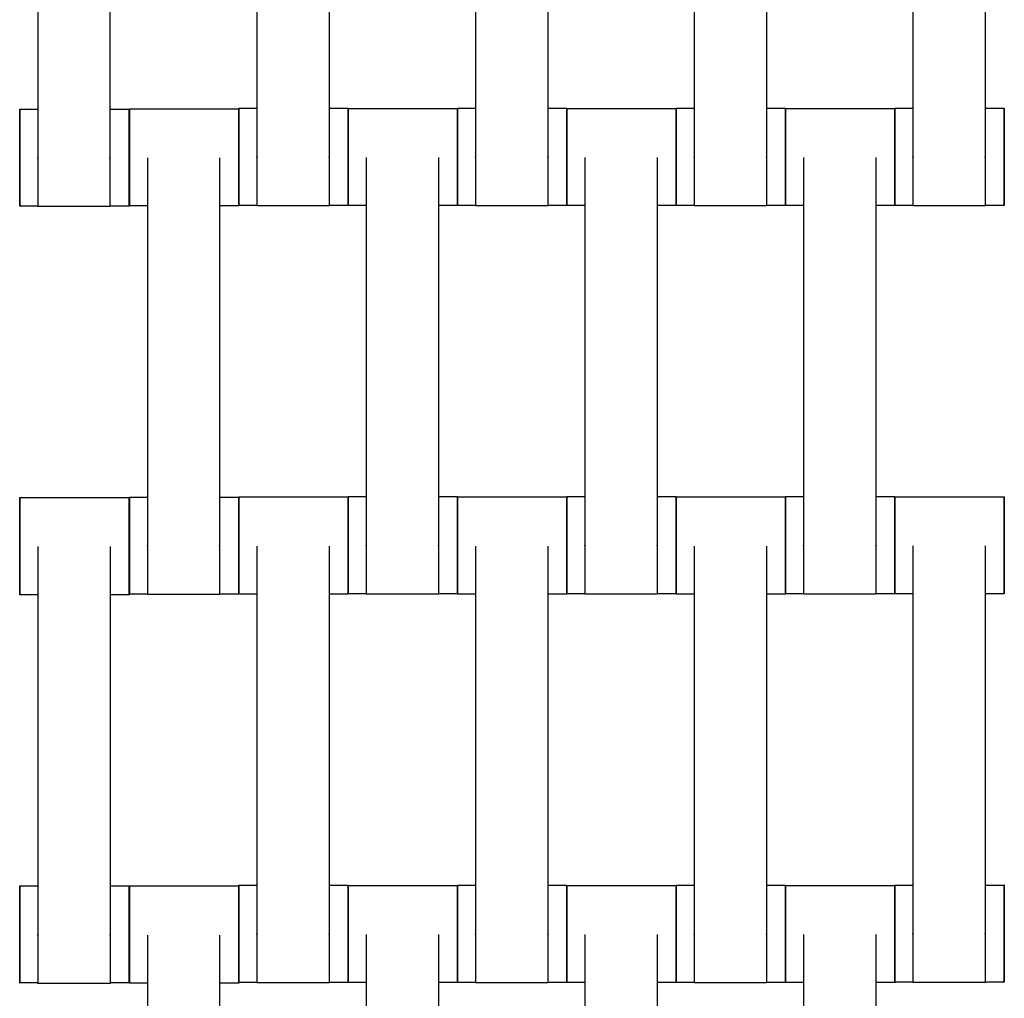
# Model space of a CAD drawing. Units: centimetres. Extents: x -361 to 151, y -97 to 562.
# Drawn here: x -174 to -154, y 165 to 185 of the extents above; entities that cross this region are included whole.
import ezdxf

# ---------------------------------------------------------------- set-up
doc = ezdxf.new("R2010")
doc.units = ezdxf.units.CM
doc.layers.add('Make2D$Adnotacja', color=7, linetype='Continuous', true_color=0x000000)
doc.layers.add('Make2D$Widoczne$Krzywe', color=7, linetype='Continuous', true_color=0x000000)
doc.styles.add('Arial Normalny', font='arial.ttf')
doc.dimstyles.new('TRAMPOL', dxfattribs={"dimscale": 1.1, "dimtxt": 7, "dimasz": 10, "dimexe": 5, "dimexo": 5, "dimgap": 1.1, "dimtad": 1, "dimtoh": 1, "dimdec": 0, "dimzin": 1, "dimdsep": 46, "dimtxsty": 'Arial Normalny', "dimcen": 5, "dimazin": 1, "dimtfac": 1, "dimtdec": 4, "dimtix": 1, "dimtofl": 0, "dimtmove": 1, "dimatfit": 3, "dimfxl": 10, "dimtolj": 1, "dimtzin": 1, "dimarcsym": 0})

# ---------------------------------------------------------------- blocks, each defined once
blk = doc.blocks.new('*D3')
at = {"layer": 'Defpoints', "color": 0, "transparency": 16777216}
for p in [(-209.762, 187.388), (-59.708, 187.388), (-59.708, 86.336)]:
    blk.add_point(p, dxfattribs=at)
at = {"layer": 'Make2D$Adnotacja', "color": 0, "lineweight": -2, "transparency": 16777216}
for p, q in [((-209.762, 181.888), (-209.762, 80.836)), ((-59.708, 181.888), (-59.708, 80.836)), ((-198.762, 86.336), (-70.708, 86.336))]:
    blk.add_line(p, q, dxfattribs=at)
at = {"layer": 'Make2D$Adnotacja', "color": 0, "transparency": 16777216}
for points in [[(-198.762, 88.169), (-198.762, 84.502), (-209.762, 86.336)], [(-70.708, 84.502), (-70.708, 88.169), (-59.708, 86.336)]]:
    blk.add_solid(points, dxfattribs=at)
at = {"layer": 'Make2D$Adnotacja', "color": 0, "transparency": 16777216, "insert": (-134.735, 91.477), "char_height": 7.7, "attachment_point": 5, "style": 'Arial Normalny'}
blk.add_mtext('\\A1;150', dxfattribs=at)
blk = doc.blocks.new('*D6')
at = {"layer": 'Defpoints', "color": 0, "transparency": 16777216}
for p in [(-361.46, 183.257), (91.456, 183.257), (91.456, -91.419)]:
    blk.add_point(p, dxfattribs=at)
at = {"layer": 'Make2D$Adnotacja', "color": 0, "lineweight": -2, "transparency": 16777216}
for p, q in [((-361.46, 177.757), (-361.46, -96.919)), ((91.456, 177.757), (91.456, -96.919)), ((-350.46, -91.419), (80.456, -91.419))]:
    blk.add_line(p, q, dxfattribs=at)
at = {"layer": 'Make2D$Adnotacja', "color": 0, "transparency": 16777216}
for points in [[(-350.46, -89.585), (-350.46, -93.252), (-361.46, -91.419)], [(80.456, -93.252), (80.456, -89.585), (91.456, -91.419)]]:
    blk.add_solid(points, dxfattribs=at)
at = {"layer": 'Make2D$Adnotacja', "color": 0, "transparency": 16777216, "insert": (-135.002, -86.278), "char_height": 7.7, "attachment_point": 5, "style": 'Arial Normalny'}
blk.add_mtext('\\A1;450', dxfattribs=at)

msp = doc.modelspace()

# ---------------------------------------------------------------- linework, layer by layer
at = {"layer": 'Make2D$Widoczne$Krzywe', "color": 18, "lineweight": -3, "true_color": 0x000000}
for points in [[(-174.047, 190.231), (-174.047, 186.242), (-174.047, 182.253)], [(-172.562, 190.231), (-172.562, 186.242), (-172.562, 182.253)], [(-169.538, 190.249), (-169.538, 186.259), (-169.538, 182.27)], [(-168.052, 190.249), (-168.052, 186.259), (-168.052, 182.27)], [(-165.038, 190.249), (-165.038, 186.259), (-165.038, 182.27)], [(-163.552, 190.249), (-163.552, 186.259), (-163.552, 182.27)], [(-160.538, 190.249), (-160.538, 186.259), (-160.538, 182.27)], [(-159.052, 190.249), (-159.052, 186.259), (-159.052, 182.27)], [(-156.038, 190.249), (-156.038, 186.259), (-156.038, 182.27)], [(-154.552, 190.249), (-154.552, 186.259), (-154.552, 182.27)], [(-174.419, 183.248), (-174.233, 183.248), (-174.047, 183.248)], [(-172.562, 183.248), (-172.366, 183.248), (-172.17, 183.248)], [(-172.162, 183.256), (-171.038, 183.256), (-169.913, 183.256)], [(-169.91, 183.266), (-169.724, 183.266), (-169.537, 183.266)], [(-168.052, 183.266), (-167.857, 183.266), (-167.661, 183.266)], [(-167.66, 183.264), (-166.535, 183.264), (-165.411, 183.264)], [(-165.41, 183.266), (-165.224, 183.266), (-165.038, 183.266)], [(-163.552, 183.266), (-163.356, 183.266), (-163.161, 183.266)], [(-163.16, 183.264), (-162.035, 183.264), (-160.911, 183.264)], [(-160.91, 183.266), (-160.724, 183.266), (-160.538, 183.266)], [(-159.052, 183.266), (-158.857, 183.266), (-158.661, 183.266)], [(-158.66, 183.264), (-157.535, 183.264), (-156.411, 183.264)], [(-156.41, 183.266), (-156.223, 183.266), (-156.037, 183.266)], [(-154.552, 183.266), (-154.357, 183.266), (-154.161, 183.266)], [(-171.79, 182.246), (-171.79, 178.256), (-171.79, 174.267)], [(-170.305, 182.246), (-170.305, 178.256), (-170.305, 174.267)], [(-167.288, 182.253), (-167.288, 178.264), (-167.288, 174.275)], [(-165.802, 182.253), (-165.802, 178.264), (-165.802, 174.275)], [(-162.788, 182.253), (-162.788, 178.264), (-162.788, 174.275)], [(-161.302, 182.253), (-161.302, 178.264), (-161.302, 174.275)], [(-158.288, 182.253), (-158.288, 178.264), (-158.288, 174.275)], [(-156.802, 182.253), (-156.802, 178.264), (-156.802, 174.275)], [(-174.047, 181.249), (-174.233, 181.249), (-174.419, 181.249)], [(-172.562, 181.242), (-173.305, 181.242), (-174.047, 181.242)], [(-172.17, 181.249), (-172.366, 181.249), (-172.562, 181.249)], [(-171.79, 181.257), (-171.976, 181.257), (-172.162, 181.257)], [(-169.913, 181.257), (-170.109, 181.257), (-170.305, 181.257)], [(-169.538, 181.266), (-169.724, 181.266), (-169.91, 181.266)], [(-168.052, 181.259), (-168.795, 181.259), (-169.538, 181.259)], [(-167.661, 181.266), (-167.857, 181.266), (-168.052, 181.266)], [(-167.288, 181.265), (-167.474, 181.265), (-167.66, 181.265)], [(-165.411, 181.265), (-165.606, 181.265), (-165.802, 181.265)], [(-165.037, 181.266), (-165.223, 181.266), (-165.41, 181.266)], [(-163.552, 181.259), (-164.295, 181.259), (-165.038, 181.259)], [(-163.161, 181.266), (-163.357, 181.266), (-163.552, 181.266)], [(-162.788, 181.265), (-162.974, 181.265), (-163.16, 181.265)], [(-160.911, 181.265), (-161.107, 181.265), (-161.302, 181.265)], [(-160.538, 181.266), (-160.724, 181.266), (-160.91, 181.266)], [(-159.052, 181.259), (-159.795, 181.259), (-160.538, 181.259)], [(-158.661, 181.266), (-158.856, 181.266), (-159.052, 181.266)], [(-158.288, 181.265), (-158.474, 181.265), (-158.66, 181.265)], [(-156.411, 181.265), (-156.607, 181.265), (-156.802, 181.265)], [(-156.038, 181.266), (-156.224, 181.266), (-156.41, 181.266)], [(-154.552, 181.259), (-155.295, 181.259), (-156.038, 181.259)], [(-154.161, 181.266), (-154.356, 181.266), (-154.552, 181.266)], [(-174.417, 175.251), (-173.293, 175.251), (-172.168, 175.251)], [(-172.162, 175.262), (-171.976, 175.262), (-171.79, 175.262)], [(-170.305, 175.262), (-170.109, 175.262), (-169.913, 175.262)], [(-169.91, 175.264), (-168.785, 175.264), (-167.661, 175.264)], [(-167.66, 175.27), (-167.474, 175.27), (-167.288, 175.27)], [(-165.802, 175.27), (-165.607, 175.27), (-165.411, 175.27)], [(-165.41, 175.264), (-164.285, 175.264), (-163.161, 175.264)], [(-163.16, 175.27), (-162.974, 175.27), (-162.788, 175.27)], [(-161.302, 175.27), (-161.106, 175.27), (-160.911, 175.27)], [(-160.91, 175.264), (-159.785, 175.264), (-158.661, 175.264)], [(-158.66, 175.27), (-158.474, 175.27), (-158.288, 175.27)], [(-156.802, 175.27), (-156.607, 175.27), (-156.411, 175.27)], [(-156.408, 175.269), (-155.283, 175.269), (-154.159, 175.269)], [(-174.045, 174.241), (-174.045, 170.251), (-174.045, 166.262)], [(-172.56, 174.241), (-172.56, 170.251), (-172.56, 166.262)], [(-169.538, 174.253), (-169.538, 170.264), (-169.538, 166.275)], [(-168.052, 174.253), (-168.052, 170.264), (-168.052, 166.275)], [(-165.038, 174.253), (-165.038, 170.264), (-165.038, 166.275)], [(-163.552, 174.253), (-163.552, 170.264), (-163.552, 166.275)], [(-160.538, 174.253), (-160.538, 170.264), (-160.538, 166.275)], [(-159.052, 174.253), (-159.052, 170.264), (-159.052, 166.275)], [(-156.036, 174.258), (-156.036, 170.269), (-156.036, 166.28)], [(-154.55, 174.258), (-154.55, 170.269), (-154.55, 166.28)], [(-171.79, 173.263), (-171.976, 173.263), (-172.162, 173.263)], [(-169.913, 173.263), (-170.109, 173.263), (-170.304, 173.263)], [(-169.537, 173.265), (-169.724, 173.265), (-169.91, 173.265)], [(-167.661, 173.265), (-167.857, 173.265), (-168.052, 173.265)], [(-167.287, 173.271), (-167.474, 173.271), (-167.66, 173.271)], [(-165.802, 173.264), (-166.545, 173.264), (-167.288, 173.264)], [(-165.411, 173.271), (-165.607, 173.271), (-165.802, 173.271)], [(-165.037, 173.265), (-165.224, 173.265), (-165.41, 173.265)], [(-163.161, 173.265), (-163.357, 173.265), (-163.552, 173.265)], [(-162.787, 173.271), (-162.973, 173.271), (-163.16, 173.271)], [(-161.302, 173.264), (-162.045, 173.264), (-162.788, 173.264)], [(-160.911, 173.271), (-161.106, 173.271), (-161.302, 173.271)], [(-160.538, 173.265), (-160.724, 173.265), (-160.91, 173.265)], [(-158.661, 173.265), (-158.857, 173.265), (-159.052, 173.265)], [(-158.287, 173.271), (-158.474, 173.271), (-158.66, 173.271)], [(-156.802, 173.264), (-157.545, 173.264), (-158.288, 173.264)], [(-156.411, 173.271), (-156.606, 173.271), (-156.802, 173.271)], [(-156.035, 173.27), (-156.222, 173.27), (-156.408, 173.27)], [(-154.159, 173.27), (-154.355, 173.27), (-154.55, 173.27)], [(-174.045, 173.252), (-174.231, 173.252), (-174.417, 173.252)], [(-172.168, 173.252), (-172.364, 173.252), (-172.56, 173.252)], [(-170.305, 173.256), (-171.048, 173.256), (-171.79, 173.256)], [(-174.417, 167.257), (-174.231, 167.257), (-174.045, 167.257)], [(-172.56, 167.257), (-172.364, 167.257), (-172.168, 167.257)], [(-172.162, 167.256), (-171.038, 167.256), (-169.913, 167.256)], [(-169.91, 167.27), (-169.724, 167.27), (-169.538, 167.27)], [(-168.052, 167.27), (-167.856, 167.27), (-167.661, 167.27)], [(-167.66, 167.264), (-166.535, 167.264), (-165.411, 167.264)], [(-165.41, 167.27), (-165.223, 167.27), (-165.037, 167.27)], [(-163.552, 167.27), (-163.356, 167.27), (-163.161, 167.27)], [(-163.16, 167.264), (-162.035, 167.264), (-160.911, 167.264)], [(-160.91, 167.27), (-160.724, 167.27), (-160.538, 167.27)], [(-159.052, 167.27), (-158.856, 167.27), (-158.661, 167.27)], [(-158.66, 167.264), (-157.535, 167.264), (-156.411, 167.264)], [(-156.408, 167.275), (-156.222, 167.275), (-156.036, 167.275)], [(-154.55, 167.275), (-154.354, 167.275), (-154.159, 167.275)], [(-171.79, 166.246), (-171.79, 162.256), (-171.79, 158.267)], [(-170.305, 166.246), (-170.305, 162.256), (-170.305, 158.267)], [(-167.288, 166.253), (-167.288, 162.264), (-167.288, 158.275)], [(-165.802, 166.253), (-165.802, 162.264), (-165.802, 158.275)], [(-162.788, 166.253), (-162.788, 162.264), (-162.788, 158.275)], [(-161.302, 166.253), (-161.302, 162.264), (-161.302, 158.275)], [(-158.288, 166.253), (-158.288, 162.264), (-158.288, 158.275)], [(-156.802, 166.253), (-156.802, 162.264), (-156.802, 158.275)], [(-174.045, 165.258), (-174.231, 165.258), (-174.417, 165.258)], [(-172.56, 165.251), (-173.303, 165.251), (-174.045, 165.251)], [(-172.168, 165.258), (-172.364, 165.258), (-172.56, 165.258)], [(-171.79, 165.257), (-171.976, 165.257), (-172.162, 165.257)], [(-169.913, 165.257), (-170.109, 165.257), (-170.304, 165.257)], [(-169.538, 165.271), (-169.724, 165.271), (-169.91, 165.271)], [(-168.052, 165.264), (-168.795, 165.264), (-169.538, 165.264)], [(-167.661, 165.271), (-167.856, 165.271), (-168.052, 165.271)], [(-167.288, 165.265), (-167.474, 165.265), (-167.66, 165.265)], [(-165.411, 165.265), (-165.606, 165.265), (-165.802, 165.265)], [(-165.038, 165.271), (-165.224, 165.271), (-165.41, 165.271)], [(-163.552, 165.264), (-164.295, 165.264), (-165.038, 165.264)], [(-163.161, 165.271), (-163.357, 165.271), (-163.552, 165.271)], [(-162.788, 165.265), (-162.974, 165.265), (-163.16, 165.265)], [(-160.911, 165.265), (-161.107, 165.265), (-161.302, 165.265)], [(-160.538, 165.271), (-160.724, 165.271), (-160.91, 165.271)], [(-159.052, 165.264), (-159.795, 165.264), (-160.538, 165.264)], [(-158.661, 165.271), (-158.856, 165.271), (-159.052, 165.271)], [(-158.288, 165.265), (-158.474, 165.265), (-158.66, 165.265)], [(-156.411, 165.265), (-156.606, 165.265), (-156.802, 165.265)], [(-156.035, 165.276), (-156.222, 165.276), (-156.408, 165.276)], [(-154.55, 165.269), (-155.293, 165.269), (-156.036, 165.269)], [(-154.159, 165.276), (-154.355, 165.276), (-154.55, 165.276)]]:
    msp.add_open_spline(points, degree=2, dxfattribs=at)
at = {"layer": 'Make2D$Widoczne$Krzywe', "color": 12, "linetype": 'ByBlock', "lineweight": -3, "true_color": 0xbf0000}
for points, weights, knots in [([(-209.335, 185.076), (-209.335, 153.996), (-187.353, 132.023), (-165.371, 110.05), (-134.29, 110.063)], [1, 0.923839932603, 1, 0.923839932603, 1], [0, 0, 0, 58.536845, 58.536845, 117.07369, 117.07369, 117.07369]), ([(-134.29, 135.078), (-155.009, 135.065), (-169.665, 149.711), (-184.32, 164.357), (-184.32, 185.076)], [1, 0.923820116663, 1, 0.923820116663, 1], [237.932568, 237.932568, 237.932568, 277.608899, 277.608899, 317.285231, 317.285231, 317.285231])]:
    msp.add_rational_spline(points, weights, degree=2, knots=knots, dxfattribs=at)
for points, weights in [([(-208.833, 184.576), (-208.34, 111.027), (-134.79, 110.564)], [1, 0.711689341274, 1]), ([(-134.79, 134.58), (-184.327, 135.04), (-184.817, 184.576)], [1, 0.713858106705, 1])]:
    msp.add_rational_spline(points, weights, degree=2, dxfattribs=at)
at = {"layer": 'Make2D$Widoczne$Krzywe', "color": 6, "lineweight": -3, "true_color": 0xff00ff}
msp.add_rational_spline([(91.456, 183.266), (91.456, -43.187), (-134.998, -43.192), (-361.451, -43.196), (-361.46, 183.257)], [1, 0.707113775691, 1, 0.707113775691, 1], degree=2, knots=[0, 0, 0, 355.715069, 355.715069, 711.430138, 711.430138, 711.430138], dxfattribs=at)
at = {"layer": 'Make2D$Widoczne$Krzywe', "color": 18, "lineweight": -3, "true_color": 0x000000}
for points, weights, knots in [([(-174.419, 183.248), (-174.42, 183.248), (-174.42, 182.248), (-174.42, 181.249), (-174.419, 181.249)], [1, 0.707106781187, 1, 0.707106781187, 1], [-47.123897, -47.123897, -47.123897, -31.415931, -31.415931, -15.707966, -15.707966, -15.707966]), ([(-172.17, 183.248), (-172.171, 183.248), (-172.171, 182.248), (-172.171, 181.249), (-172.17, 181.249)], [1, 0.707106781187, 1, 0.707106781187, 1], [-47.123897, -47.123897, -47.123897, -31.415931, -31.415931, -15.707966, -15.707966, -15.707966]), ([(-172.162, 183.256), (-172.163, 183.256), (-172.163, 182.257), (-172.163, 181.257), (-172.162, 181.257)], [1, 0.707106781187, 1, 0.707106781187, 1], [-47.123897, -47.123897, -47.123897, -31.415931, -31.415931, -15.707966, -15.707966, -15.707966]), ([(-169.913, 183.256), (-169.914, 183.256), (-169.914, 182.257), (-169.914, 181.257), (-169.913, 181.257)], [1, 0.707106781187, 1, 0.707106781187, 1], [-47.123897, -47.123897, -47.123897, -31.415931, -31.415931, -15.707966, -15.707966, -15.707966]), ([(-169.91, 183.266), (-169.91, 183.266), (-169.91, 182.266), (-169.91, 181.266), (-169.91, 181.266)], [1, 0.707106781187, 1, 0.707106781187, 1], [-47.123897, -47.123897, -47.123897, -31.415931, -31.415931, -15.707966, -15.707966, -15.707966]), ([(-167.661, 183.266), (-167.661, 183.266), (-167.661, 182.266), (-167.661, 181.266), (-167.661, 181.266)], [1, 0.707106781187, 1, 0.707106781187, 1], [-47.123897, -47.123897, -47.123897, -31.415931, -31.415931, -15.707966, -15.707966, -15.707966]), ([(-167.66, 183.264), (-167.66, 183.264), (-167.66, 182.264), (-167.66, 181.265), (-167.66, 181.265)], [1, 0.707106781187, 1, 0.707106781187, 1], [-47.123897, -47.123897, -47.123897, -31.415931, -31.415931, -15.707966, -15.707966, -15.707966]), ([(-165.411, 183.264), (-165.411, 183.264), (-165.411, 182.264), (-165.411, 181.265), (-165.411, 181.265)], [1, 0.707106781187, 1, 0.707106781187, 1], [-47.123897, -47.123897, -47.123897, -31.415931, -31.415931, -15.707966, -15.707966, -15.707966]), ([(-165.41, 183.266), (-165.41, 183.266), (-165.41, 182.266), (-165.41, 181.266), (-165.41, 181.266)], [1, 0.707106781187, 1, 0.707106781187, 1], [-47.123897, -47.123897, -47.123897, -31.415931, -31.415931, -15.707966, -15.707966, -15.707966]), ([(-163.161, 183.266), (-163.161, 183.266), (-163.161, 182.266), (-163.161, 181.266), (-163.161, 181.266)], [1, 0.707106781187, 1, 0.707106781187, 1], [-47.123897, -47.123897, -47.123897, -31.415931, -31.415931, -15.707966, -15.707966, -15.707966]), ([(-163.16, 183.264), (-163.16, 183.264), (-163.16, 182.264), (-163.16, 181.265), (-163.16, 181.265)], [1, 0.707106781187, 1, 0.707106781187, 1], [-47.123897, -47.123897, -47.123897, -31.415931, -31.415931, -15.707966, -15.707966, -15.707966]), ([(-160.911, 183.264), (-160.911, 183.264), (-160.911, 182.264), (-160.911, 181.265), (-160.911, 181.265)], [1, 0.707106781187, 1, 0.707106781187, 1], [-47.123897, -47.123897, -47.123897, -31.415931, -31.415931, -15.707966, -15.707966, -15.707966]), ([(-160.91, 183.266), (-160.91, 183.266), (-160.91, 182.266), (-160.91, 181.266), (-160.91, 181.266)], [1, 0.707106781187, 1, 0.707106781187, 1], [-47.123897, -47.123897, -47.123897, -31.415931, -31.415931, -15.707966, -15.707966, -15.707966]), ([(-158.661, 183.266), (-158.661, 183.266), (-158.661, 182.266), (-158.661, 181.266), (-158.661, 181.266)], [1, 0.707106781187, 1, 0.707106781187, 1], [-47.123897, -47.123897, -47.123897, -31.415931, -31.415931, -15.707966, -15.707966, -15.707966]), ([(-158.66, 183.264), (-158.66, 183.264), (-158.66, 182.264), (-158.66, 181.265), (-158.66, 181.265)], [1, 0.707106781187, 1, 0.707106781187, 1], [-47.123897, -47.123897, -47.123897, -31.415931, -31.415931, -15.707966, -15.707966, -15.707966]), ([(-156.411, 183.264), (-156.411, 183.264), (-156.411, 182.264), (-156.411, 181.265), (-156.411, 181.265)], [1, 0.707106781187, 1, 0.707106781187, 1], [-47.123897, -47.123897, -47.123897, -31.415931, -31.415931, -15.707966, -15.707966, -15.707966]), ([(-156.41, 183.266), (-156.41, 183.266), (-156.41, 182.266), (-156.41, 181.266), (-156.41, 181.266)], [1, 0.707106781187, 1, 0.707106781187, 1], [-47.123897, -47.123897, -47.123897, -31.415931, -31.415931, -15.707966, -15.707966, -15.707966]), ([(-154.161, 183.266), (-154.161, 183.266), (-154.161, 182.266), (-154.161, 181.266), (-154.161, 181.266)], [1, 0.707106781187, 1, 0.707106781187, 1], [-47.123897, -47.123897, -47.123897, -31.415931, -31.415931, -15.707966, -15.707966, -15.707966]), ([(-174.047, 182.253), (-174.047, 182.247), (-174.047, 182.242), (-174.047, 181.242), (-174.047, 181.242)], [0.99545943481, 0.997711841715, 1, 0.707106781187, 1], [-31.53865, -31.53865, -31.53865, -31.415935, -31.415935, -15.707968, -15.707968, -15.707968]), ([(-172.562, 182.253), (-172.562, 182.247), (-172.562, 182.242), (-172.562, 181.242), (-172.562, 181.242)], [0.99545943481, 0.997711841715, 1, 0.707106781187, 1], [-31.53865, -31.53865, -31.53865, -31.415935, -31.415935, -15.707968, -15.707968, -15.707968]), ([(-169.538, 182.27), (-169.538, 182.265), (-169.538, 182.259), (-169.538, 181.259), (-169.538, 181.259)], [0.99545943481, 0.997711841715, 1, 0.707106781187, 1], [-31.53865, -31.53865, -31.53865, -31.415935, -31.415935, -15.707968, -15.707968, -15.707968]), ([(-168.052, 182.27), (-168.052, 182.265), (-168.052, 182.259), (-168.052, 181.259), (-168.052, 181.259)], [0.99545943481, 0.997711841715, 1, 0.707106781187, 1], [-31.53865, -31.53865, -31.53865, -31.415935, -31.415935, -15.707968, -15.707968, -15.707968]), ([(-165.038, 182.27), (-165.038, 182.265), (-165.038, 182.259), (-165.038, 181.259), (-165.038, 181.259)], [0.99545943481, 0.997711841715, 1, 0.707106781187, 1], [-31.53865, -31.53865, -31.53865, -31.415935, -31.415935, -15.707968, -15.707968, -15.707968]), ([(-163.552, 182.27), (-163.552, 182.265), (-163.552, 182.259), (-163.552, 181.259), (-163.552, 181.259)], [0.99545943481, 0.997711841715, 1, 0.707106781187, 1], [-31.53865, -31.53865, -31.53865, -31.415935, -31.415935, -15.707968, -15.707968, -15.707968]), ([(-160.538, 182.27), (-160.538, 182.265), (-160.538, 182.259), (-160.538, 181.259), (-160.538, 181.259)], [0.99545943481, 0.997711841715, 1, 0.707106781187, 1], [-31.53865, -31.53865, -31.53865, -31.415935, -31.415935, -15.707968, -15.707968, -15.707968]), ([(-159.052, 182.27), (-159.052, 182.265), (-159.052, 182.259), (-159.052, 181.259), (-159.052, 181.259)], [0.99545943481, 0.997711841715, 1, 0.707106781187, 1], [-31.53865, -31.53865, -31.53865, -31.415935, -31.415935, -15.707968, -15.707968, -15.707968]), ([(-156.038, 182.27), (-156.038, 182.265), (-156.038, 182.259), (-156.038, 181.259), (-156.038, 181.259)], [0.99545943481, 0.997711841715, 1, 0.707106781187, 1], [-31.53865, -31.53865, -31.53865, -31.415935, -31.415935, -15.707968, -15.707968, -15.707968]), ([(-154.552, 182.27), (-154.552, 182.265), (-154.552, 182.259), (-154.552, 181.259), (-154.552, 181.259)], [0.99545943481, 0.997711841715, 1, 0.707106781187, 1], [-31.53865, -31.53865, -31.53865, -31.415935, -31.415935, -15.707968, -15.707968, -15.707968]), ([(-174.417, 175.251), (-174.418, 175.251), (-174.418, 174.252), (-174.418, 173.252), (-174.417, 173.252)], [1, 0.707106781187, 1, 0.707106781187, 1], [-47.123897, -47.123897, -47.123897, -31.415931, -31.415931, -15.707966, -15.707966, -15.707966]), ([(-172.168, 175.251), (-172.169, 175.251), (-172.169, 174.252), (-172.169, 173.252), (-172.168, 173.252)], [1, 0.707106781187, 1, 0.707106781187, 1], [-47.123897, -47.123897, -47.123897, -31.415931, -31.415931, -15.707966, -15.707966, -15.707966]), ([(-172.162, 175.262), (-172.163, 175.262), (-172.163, 174.263), (-172.163, 173.263), (-172.162, 173.263)], [1, 0.707106781187, 1, 0.707106781187, 1], [-47.123897, -47.123897, -47.123897, -31.415931, -31.415931, -15.707966, -15.707966, -15.707966]), ([(-169.913, 175.262), (-169.914, 175.262), (-169.914, 174.263), (-169.914, 173.263), (-169.913, 173.263)], [1, 0.707106781187, 1, 0.707106781187, 1], [-47.123897, -47.123897, -47.123897, -31.415931, -31.415931, -15.707966, -15.707966, -15.707966]), ([(-169.91, 175.264), (-169.91, 175.264), (-169.91, 174.264), (-169.91, 173.265), (-169.91, 173.265)], [1, 0.707106781187, 1, 0.707106781187, 1], [-47.123897, -47.123897, -47.123897, -31.415931, -31.415931, -15.707966, -15.707966, -15.707966]), ([(-167.661, 175.264), (-167.661, 175.264), (-167.661, 174.264), (-167.661, 173.265), (-167.661, 173.265)], [1, 0.707106781187, 1, 0.707106781187, 1], [-47.123897, -47.123897, -47.123897, -31.415931, -31.415931, -15.707966, -15.707966, -15.707966]), ([(-167.66, 175.27), (-167.66, 175.27), (-167.66, 174.27), (-167.66, 173.271), (-167.66, 173.271)], [1, 0.707106781187, 1, 0.707106781187, 1], [-47.123897, -47.123897, -47.123897, -31.415931, -31.415931, -15.707966, -15.707966, -15.707966]), ([(-165.411, 175.27), (-165.411, 175.27), (-165.411, 174.27), (-165.411, 173.271), (-165.411, 173.271)], [1, 0.707106781187, 1, 0.707106781187, 1], [-47.123897, -47.123897, -47.123897, -31.415931, -31.415931, -15.707966, -15.707966, -15.707966]), ([(-165.41, 175.264), (-165.41, 175.264), (-165.41, 174.264), (-165.41, 173.265), (-165.41, 173.265)], [1, 0.707106781187, 1, 0.707106781187, 1], [-47.123897, -47.123897, -47.123897, -31.415931, -31.415931, -15.707966, -15.707966, -15.707966]), ([(-163.161, 175.264), (-163.161, 175.264), (-163.161, 174.264), (-163.161, 173.265), (-163.161, 173.265)], [1, 0.707106781187, 1, 0.707106781187, 1], [-47.123897, -47.123897, -47.123897, -31.415931, -31.415931, -15.707966, -15.707966, -15.707966]), ([(-163.16, 175.27), (-163.16, 175.27), (-163.16, 174.27), (-163.16, 173.271), (-163.16, 173.271)], [1, 0.707106781187, 1, 0.707106781187, 1], [-47.123897, -47.123897, -47.123897, -31.415931, -31.415931, -15.707966, -15.707966, -15.707966]), ([(-160.911, 175.27), (-160.911, 175.27), (-160.911, 174.27), (-160.911, 173.271), (-160.911, 173.271)], [1, 0.707106781187, 1, 0.707106781187, 1], [-47.123897, -47.123897, -47.123897, -31.415931, -31.415931, -15.707966, -15.707966, -15.707966]), ([(-160.91, 175.264), (-160.91, 175.264), (-160.91, 174.264), (-160.91, 173.265), (-160.91, 173.265)], [1, 0.707106781187, 1, 0.707106781187, 1], [-47.123897, -47.123897, -47.123897, -31.415931, -31.415931, -15.707966, -15.707966, -15.707966]), ([(-158.661, 175.264), (-158.661, 175.264), (-158.661, 174.264), (-158.661, 173.265), (-158.661, 173.265)], [1, 0.707106781187, 1, 0.707106781187, 1], [-47.123897, -47.123897, -47.123897, -31.415931, -31.415931, -15.707966, -15.707966, -15.707966]), ([(-158.66, 175.27), (-158.66, 175.27), (-158.66, 174.27), (-158.66, 173.271), (-158.66, 173.271)], [1, 0.707106781187, 1, 0.707106781187, 1], [-47.123897, -47.123897, -47.123897, -31.415931, -31.415931, -15.707966, -15.707966, -15.707966]), ([(-156.411, 175.27), (-156.411, 175.27), (-156.411, 174.27), (-156.411, 173.271), (-156.411, 173.271)], [1, 0.707106781187, 1, 0.707106781187, 1], [-47.123897, -47.123897, -47.123897, -31.415931, -31.415931, -15.707966, -15.707966, -15.707966]), ([(-156.408, 175.269), (-156.408, 175.269), (-156.408, 174.269), (-156.408, 173.27), (-156.408, 173.27)], [1, 0.707106781187, 1, 0.707106781187, 1], [-47.123897, -47.123897, -47.123897, -31.415931, -31.415931, -15.707966, -15.707966, -15.707966]), ([(-154.159, 175.269), (-154.159, 175.269), (-154.159, 174.269), (-154.159, 173.27), (-154.159, 173.27)], [1, 0.707106781187, 1, 0.707106781187, 1], [-47.123897, -47.123897, -47.123897, -31.415931, -31.415931, -15.707966, -15.707966, -15.707966]), ([(-171.79, 174.267), (-171.79, 174.261), (-171.79, 174.256), (-171.79, 173.256), (-171.79, 173.256)], [0.99545943481, 0.997711841715, 1, 0.707106781187, 1], [-31.53865, -31.53865, -31.53865, -31.415935, -31.415935, -15.707968, -15.707968, -15.707968]), ([(-170.305, 174.267), (-170.305, 174.261), (-170.305, 174.256), (-170.305, 173.256), (-170.305, 173.256)], [0.99545943481, 0.997711841715, 1, 0.707106781187, 1], [-31.53865, -31.53865, -31.53865, -31.415935, -31.415935, -15.707968, -15.707968, -15.707968]), ([(-167.288, 174.275), (-167.288, 174.269), (-167.288, 174.263), (-167.288, 173.264), (-167.288, 173.264)], [0.99545943481, 0.997711841715, 1, 0.707106781187, 1], [-31.53865, -31.53865, -31.53865, -31.415935, -31.415935, -15.707968, -15.707968, -15.707968]), ([(-165.802, 174.275), (-165.802, 174.269), (-165.802, 174.263), (-165.802, 173.264), (-165.802, 173.264)], [0.99545943481, 0.997711841715, 1, 0.707106781187, 1], [-31.53865, -31.53865, -31.53865, -31.415935, -31.415935, -15.707968, -15.707968, -15.707968]), ([(-162.788, 174.275), (-162.788, 174.269), (-162.788, 174.263), (-162.788, 173.264), (-162.788, 173.264)], [0.99545943481, 0.997711841715, 1, 0.707106781187, 1], [-31.53865, -31.53865, -31.53865, -31.415935, -31.415935, -15.707968, -15.707968, -15.707968]), ([(-161.302, 174.275), (-161.302, 174.269), (-161.302, 174.263), (-161.302, 173.264), (-161.302, 173.264)], [0.99545943481, 0.997711841715, 1, 0.707106781187, 1], [-31.53865, -31.53865, -31.53865, -31.415935, -31.415935, -15.707968, -15.707968, -15.707968]), ([(-158.288, 174.275), (-158.288, 174.269), (-158.288, 174.263), (-158.288, 173.264), (-158.288, 173.264)], [0.99545943481, 0.997711841715, 1, 0.707106781187, 1], [-31.53865, -31.53865, -31.53865, -31.415935, -31.415935, -15.707968, -15.707968, -15.707968]), ([(-156.802, 174.275), (-156.802, 174.269), (-156.802, 174.263), (-156.802, 173.264), (-156.802, 173.264)], [0.99545943481, 0.997711841715, 1, 0.707106781187, 1], [-31.53865, -31.53865, -31.53865, -31.415935, -31.415935, -15.707968, -15.707968, -15.707968]), ([(-174.417, 167.257), (-174.418, 167.257), (-174.418, 166.258), (-174.418, 165.258), (-174.417, 165.258)], [1, 0.707106781187, 1, 0.707106781187, 1], [-47.123897, -47.123897, -47.123897, -31.415931, -31.415931, -15.707966, -15.707966, -15.707966]), ([(-172.168, 167.257), (-172.169, 167.257), (-172.169, 166.258), (-172.169, 165.258), (-172.168, 165.258)], [1, 0.707106781187, 1, 0.707106781187, 1], [-47.123897, -47.123897, -47.123897, -31.415931, -31.415931, -15.707966, -15.707966, -15.707966]), ([(-172.162, 167.256), (-172.163, 167.256), (-172.163, 166.257), (-172.163, 165.257), (-172.162, 165.257)], [1, 0.707106781187, 1, 0.707106781187, 1], [-47.123897, -47.123897, -47.123897, -31.415931, -31.415931, -15.707966, -15.707966, -15.707966]), ([(-169.913, 167.256), (-169.914, 167.256), (-169.914, 166.257), (-169.914, 165.257), (-169.913, 165.257)], [1, 0.707106781187, 1, 0.707106781187, 1], [-47.123897, -47.123897, -47.123897, -31.415931, -31.415931, -15.707966, -15.707966, -15.707966]), ([(-169.91, 167.27), (-169.91, 167.27), (-169.91, 166.27), (-169.91, 165.271), (-169.91, 165.271)], [1, 0.707106781187, 1, 0.707106781187, 1], [-47.123897, -47.123897, -47.123897, -31.415931, -31.415931, -15.707966, -15.707966, -15.707966]), ([(-167.661, 167.27), (-167.661, 167.27), (-167.661, 166.27), (-167.661, 165.271), (-167.661, 165.271)], [1, 0.707106781187, 1, 0.707106781187, 1], [-47.123897, -47.123897, -47.123897, -31.415931, -31.415931, -15.707966, -15.707966, -15.707966]), ([(-167.66, 167.264), (-167.66, 167.264), (-167.66, 166.264), (-167.66, 165.265), (-167.66, 165.265)], [1, 0.707106781187, 1, 0.707106781187, 1], [-47.123897, -47.123897, -47.123897, -31.415931, -31.415931, -15.707966, -15.707966, -15.707966]), ([(-165.411, 167.264), (-165.411, 167.264), (-165.411, 166.264), (-165.411, 165.265), (-165.411, 165.265)], [1, 0.707106781187, 1, 0.707106781187, 1], [-47.123897, -47.123897, -47.123897, -31.415931, -31.415931, -15.707966, -15.707966, -15.707966]), ([(-165.41, 167.27), (-165.41, 167.27), (-165.41, 166.27), (-165.41, 165.271), (-165.41, 165.271)], [1, 0.707106781187, 1, 0.707106781187, 1], [-47.123897, -47.123897, -47.123897, -31.415931, -31.415931, -15.707966, -15.707966, -15.707966]), ([(-163.161, 167.27), (-163.161, 167.27), (-163.161, 166.27), (-163.161, 165.271), (-163.161, 165.271)], [1, 0.707106781187, 1, 0.707106781187, 1], [-47.123897, -47.123897, -47.123897, -31.415931, -31.415931, -15.707966, -15.707966, -15.707966]), ([(-163.16, 167.264), (-163.16, 167.264), (-163.16, 166.264), (-163.16, 165.265), (-163.16, 165.265)], [1, 0.707106781187, 1, 0.707106781187, 1], [-47.123897, -47.123897, -47.123897, -31.415931, -31.415931, -15.707966, -15.707966, -15.707966]), ([(-160.911, 167.264), (-160.911, 167.264), (-160.911, 166.264), (-160.911, 165.265), (-160.911, 165.265)], [1, 0.707106781187, 1, 0.707106781187, 1], [-47.123897, -47.123897, -47.123897, -31.415931, -31.415931, -15.707966, -15.707966, -15.707966]), ([(-160.91, 167.27), (-160.91, 167.27), (-160.91, 166.27), (-160.91, 165.271), (-160.91, 165.271)], [1, 0.707106781187, 1, 0.707106781187, 1], [-47.123897, -47.123897, -47.123897, -31.415931, -31.415931, -15.707966, -15.707966, -15.707966]), ([(-158.661, 167.27), (-158.661, 167.27), (-158.661, 166.27), (-158.661, 165.271), (-158.661, 165.271)], [1, 0.707106781187, 1, 0.707106781187, 1], [-47.123897, -47.123897, -47.123897, -31.415931, -31.415931, -15.707966, -15.707966, -15.707966]), ([(-158.66, 167.264), (-158.66, 167.264), (-158.66, 166.264), (-158.66, 165.265), (-158.66, 165.265)], [1, 0.707106781187, 1, 0.707106781187, 1], [-47.123897, -47.123897, -47.123897, -31.415931, -31.415931, -15.707966, -15.707966, -15.707966]), ([(-156.411, 167.264), (-156.411, 167.264), (-156.411, 166.264), (-156.411, 165.265), (-156.411, 165.265)], [1, 0.707106781187, 1, 0.707106781187, 1], [-47.123897, -47.123897, -47.123897, -31.415931, -31.415931, -15.707966, -15.707966, -15.707966]), ([(-156.408, 167.275), (-156.408, 167.275), (-156.408, 166.275), (-156.408, 165.276), (-156.408, 165.276)], [1, 0.707106781187, 1, 0.707106781187, 1], [-47.123897, -47.123897, -47.123897, -31.415931, -31.415931, -15.707966, -15.707966, -15.707966]), ([(-154.159, 167.275), (-154.159, 167.275), (-154.159, 166.275), (-154.159, 165.276), (-154.159, 165.276)], [1, 0.707106781187, 1, 0.707106781187, 1], [-47.123897, -47.123897, -47.123897, -31.415931, -31.415931, -15.707966, -15.707966, -15.707966]), ([(-174.045, 166.262), (-174.045, 166.256), (-174.045, 166.251), (-174.045, 165.251), (-174.045, 165.251)], [0.99545943481, 0.997711841715, 1, 0.707106781187, 1], [-31.53865, -31.53865, -31.53865, -31.415935, -31.415935, -15.707968, -15.707968, -15.707968]), ([(-172.56, 166.262), (-172.56, 166.256), (-172.56, 166.251), (-172.56, 165.251), (-172.56, 165.251)], [0.99545943481, 0.997711841715, 1, 0.707106781187, 1], [-31.53865, -31.53865, -31.53865, -31.415935, -31.415935, -15.707968, -15.707968, -15.707968]), ([(-169.538, 166.275), (-169.538, 166.269), (-169.538, 166.263), (-169.538, 165.264), (-169.538, 165.264)], [0.99545943481, 0.997711841715, 1, 0.707106781187, 1], [-31.53865, -31.53865, -31.53865, -31.415935, -31.415935, -15.707968, -15.707968, -15.707968]), ([(-168.052, 166.275), (-168.052, 166.269), (-168.052, 166.263), (-168.052, 165.264), (-168.052, 165.264)], [0.99545943481, 0.997711841715, 1, 0.707106781187, 1], [-31.53865, -31.53865, -31.53865, -31.415935, -31.415935, -15.707968, -15.707968, -15.707968]), ([(-165.038, 166.275), (-165.038, 166.269), (-165.038, 166.263), (-165.038, 165.264), (-165.038, 165.264)], [0.99545943481, 0.997711841715, 1, 0.707106781187, 1], [-31.53865, -31.53865, -31.53865, -31.415935, -31.415935, -15.707968, -15.707968, -15.707968]), ([(-163.552, 166.275), (-163.552, 166.269), (-163.552, 166.263), (-163.552, 165.264), (-163.552, 165.264)], [0.99545943481, 0.997711841715, 1, 0.707106781187, 1], [-31.53865, -31.53865, -31.53865, -31.415935, -31.415935, -15.707968, -15.707968, -15.707968]), ([(-160.538, 166.275), (-160.538, 166.269), (-160.538, 166.263), (-160.538, 165.264), (-160.538, 165.264)], [0.99545943481, 0.997711841715, 1, 0.707106781187, 1], [-31.53865, -31.53865, -31.53865, -31.415935, -31.415935, -15.707968, -15.707968, -15.707968]), ([(-159.052, 166.275), (-159.052, 166.269), (-159.052, 166.263), (-159.052, 165.264), (-159.052, 165.264)], [0.99545943481, 0.997711841715, 1, 0.707106781187, 1], [-31.53865, -31.53865, -31.53865, -31.415935, -31.415935, -15.707968, -15.707968, -15.707968]), ([(-156.036, 166.28), (-156.036, 166.274), (-156.036, 166.268), (-156.036, 165.269), (-156.036, 165.269)], [0.99545943481, 0.997711841715, 1, 0.707106781187, 1], [-31.53865, -31.53865, -31.53865, -31.415935, -31.415935, -15.707968, -15.707968, -15.707968]), ([(-154.55, 166.28), (-154.55, 166.274), (-154.55, 166.268), (-154.55, 165.269), (-154.55, 165.269)], [0.99545943481, 0.997711841715, 1, 0.707106781187, 1], [-31.53865, -31.53865, -31.53865, -31.415935, -31.415935, -15.707968, -15.707968, -15.707968])]:
    msp.add_rational_spline(points, weights, degree=2, knots=knots, dxfattribs=at)
for points, weights in [([(-174.419, 182.248), (-174.419, 183.248), (-174.419, 183.248)], [1, 0.707106781187, 1]), ([(-172.17, 182.248), (-172.17, 183.248), (-172.17, 183.248)], [1, 0.707106781187, 1]), ([(-172.162, 182.257), (-172.162, 183.256), (-172.162, 183.256)], [1, 0.707106781187, 1]), ([(-169.913, 182.257), (-169.913, 183.256), (-169.913, 183.256)], [1, 0.707106781187, 1]), ([(-169.909, 182.266), (-169.909, 183.266), (-169.91, 183.266)], [1, 0.707106781187, 1]), ([(-167.66, 182.266), (-167.66, 183.266), (-167.661, 183.266)], [1, 0.707106781187, 1]), ([(-167.659, 182.264), (-167.659, 183.264), (-167.66, 183.264)], [1, 0.707106781187, 1]), ([(-165.41, 182.264), (-165.41, 183.264), (-165.411, 183.264)], [1, 0.707106781187, 1]), ([(-165.409, 182.266), (-165.409, 183.266), (-165.41, 183.266)], [1, 0.707106781187, 1]), ([(-163.16, 182.266), (-163.16, 183.266), (-163.161, 183.266)], [1, 0.707106781187, 1]), ([(-163.159, 182.264), (-163.159, 183.264), (-163.16, 183.264)], [1, 0.707106781187, 1]), ([(-160.91, 182.264), (-160.91, 183.264), (-160.911, 183.264)], [1, 0.707106781187, 1]), ([(-160.909, 182.266), (-160.909, 183.266), (-160.91, 183.266)], [1, 0.707106781187, 1]), ([(-158.66, 182.266), (-158.66, 183.266), (-158.661, 183.266)], [1, 0.707106781187, 1]), ([(-158.659, 182.264), (-158.659, 183.264), (-158.66, 183.264)], [1, 0.707106781187, 1]), ([(-156.41, 182.264), (-156.41, 183.264), (-156.411, 183.264)], [1, 0.707106781187, 1]), ([(-156.409, 182.266), (-156.409, 183.266), (-156.41, 183.266)], [1, 0.707106781187, 1]), ([(-154.16, 182.266), (-154.16, 183.266), (-154.161, 183.266)], [1, 0.707106781187, 1]), ([(-174.419, 181.249), (-174.419, 181.249), (-174.419, 182.248)], [1, 0.707106781187, 1]), ([(-172.17, 181.249), (-172.17, 181.249), (-172.17, 182.248)], [1, 0.707106781187, 1]), ([(-172.162, 181.257), (-172.162, 181.257), (-172.162, 182.257)], [1, 0.707106781187, 1]), ([(-169.913, 181.257), (-169.913, 181.257), (-169.913, 182.257)], [1, 0.707106781187, 1]), ([(-169.91, 181.266), (-169.909, 181.266), (-169.909, 182.266)], [1, 0.707106781187, 1]), ([(-167.661, 181.266), (-167.66, 181.266), (-167.66, 182.265)], [1, 0.707297614255, 0.999618582535]), ([(-167.66, 181.265), (-167.659, 181.265), (-167.659, 182.264)], [1, 0.707106781187, 1]), ([(-165.411, 181.265), (-165.41, 181.265), (-165.41, 182.264)], [1, 0.707106781187, 1]), ([(-165.41, 181.266), (-165.409, 181.266), (-165.409, 182.266)], [1, 0.707106781187, 1]), ([(-163.161, 181.266), (-163.16, 181.266), (-163.16, 182.265)], [1, 0.707297894331, 0.999618023114]), ([(-163.16, 181.265), (-163.159, 181.265), (-163.159, 182.264)], [1, 0.707106781187, 1]), ([(-160.911, 181.265), (-160.91, 181.265), (-160.91, 182.264)], [1, 0.707106781187, 1]), ([(-160.91, 181.266), (-160.909, 181.266), (-160.909, 182.266)], [1, 0.707106781187, 1]), ([(-158.661, 181.266), (-158.66, 181.266), (-158.66, 182.264)], [1, 0.707453825823, 0.999306733143]), ([(-158.66, 181.265), (-158.659, 181.265), (-158.659, 182.264)], [1, 0.707106781187, 1]), ([(-156.411, 181.265), (-156.41, 181.265), (-156.41, 182.264)], [1, 0.707106781187, 1]), ([(-156.41, 181.266), (-156.409, 181.266), (-156.409, 182.266)], [1, 0.707106781187, 1]), ([(-154.161, 181.266), (-154.16, 181.266), (-154.16, 182.266)], [1, 0.707106781187, 1]), ([(-174.417, 174.252), (-174.417, 175.251), (-174.417, 175.251)], [1, 0.707106781187, 1]), ([(-172.168, 174.252), (-172.168, 175.251), (-172.168, 175.251)], [1, 0.707106781187, 1]), ([(-172.162, 174.263), (-172.162, 175.262), (-172.162, 175.262)], [1, 0.707106781187, 1]), ([(-169.913, 174.263), (-169.913, 175.262), (-169.913, 175.262)], [1, 0.707106781187, 1]), ([(-169.909, 174.264), (-169.909, 175.264), (-169.91, 175.264)], [1, 0.707106781187, 1]), ([(-167.66, 174.267), (-167.66, 175.264), (-167.661, 175.264)], [0.998718677025, 0.707748850192, 1]), ([(-167.659, 174.27), (-167.659, 175.27), (-167.66, 175.27)], [1, 0.707106781187, 1]), ([(-165.41, 174.27), (-165.41, 175.27), (-165.411, 175.27)], [1, 0.707106781187, 1]), ([(-165.409, 174.264), (-165.409, 175.264), (-165.41, 175.264)], [1, 0.707106781187, 1]), ([(-163.16, 174.267), (-163.16, 175.264), (-163.161, 175.264)], [0.998719385546, 0.707748494373, 1]), ([(-163.159, 174.27), (-163.159, 175.27), (-163.16, 175.27)], [1, 0.707106781187, 1]), ([(-160.91, 174.27), (-160.91, 175.27), (-160.911, 175.27)], [1, 0.707106781187, 1]), ([(-160.909, 174.264), (-160.909, 175.264), (-160.91, 175.264)], [1, 0.707106781187, 1]), ([(-158.66, 174.267), (-158.66, 175.264), (-158.661, 175.264)], [0.998718975093, 0.707748700502, 1]), ([(-158.659, 174.27), (-158.659, 175.27), (-158.66, 175.27)], [1, 0.707106781187, 1]), ([(-156.41, 174.27), (-156.41, 175.27), (-156.411, 175.27)], [1, 0.707106781187, 1]), ([(-156.407, 174.269), (-156.407, 175.269), (-156.408, 175.269)], [1, 0.707106781187, 1]), ([(-154.158, 174.269), (-154.158, 175.269), (-154.159, 175.269)], [1, 0.707106781187, 1]), ([(-174.417, 173.252), (-174.417, 173.252), (-174.417, 174.252)], [1, 0.707106781187, 1]), ([(-172.168, 173.252), (-172.168, 173.252), (-172.168, 174.252)], [1, 0.707106781187, 1]), ([(-172.162, 173.263), (-172.162, 173.263), (-172.162, 174.263)], [1, 0.707106781187, 1]), ([(-169.913, 173.263), (-169.913, 173.263), (-169.913, 174.263)], [1, 0.707106781187, 1]), ([(-169.91, 173.265), (-169.909, 173.265), (-169.909, 174.264)], [1, 0.707106781187, 1]), ([(-167.661, 173.265), (-167.66, 173.265), (-167.66, 174.264)], [1, 0.707106781187, 1]), ([(-167.66, 173.271), (-167.659, 173.271), (-167.659, 174.27)], [1, 0.707106781187, 1]), ([(-165.411, 173.271), (-165.41, 173.271), (-165.41, 174.267)], [1, 0.707748468669, 0.998719436728]), ([(-165.41, 173.265), (-165.409, 173.265), (-165.409, 174.264)], [1, 0.707106781187, 1]), ([(-163.161, 173.265), (-163.16, 173.265), (-163.16, 174.264)], [1, 0.707106781187, 1]), ([(-163.16, 173.271), (-163.159, 173.271), (-163.159, 174.27)], [1, 0.707106781187, 1]), ([(-160.911, 173.271), (-160.91, 173.271), (-160.91, 174.267)], [1, 0.707748536188, 0.998719302282]), ([(-160.91, 173.265), (-160.909, 173.265), (-160.909, 174.264)], [1, 0.707106781187, 1]), ([(-158.661, 173.265), (-158.66, 173.265), (-158.66, 174.264)], [1, 0.707106781187, 1]), ([(-158.66, 173.271), (-158.659, 173.271), (-158.659, 174.27)], [1, 0.707106781187, 1]), ([(-156.411, 173.271), (-156.41, 173.271), (-156.41, 174.27)], [1, 0.707106781187, 1]), ([(-156.408, 173.27), (-156.407, 173.27), (-156.407, 174.269)], [1, 0.707106781187, 1]), ([(-154.159, 173.27), (-154.158, 173.27), (-154.158, 174.269)], [1, 0.707106781187, 1]), ([(-174.417, 166.258), (-174.417, 167.257), (-174.417, 167.257)], [1, 0.707106781187, 1]), ([(-172.168, 166.258), (-172.168, 167.257), (-172.168, 167.257)], [1, 0.707106781187, 1]), ([(-172.162, 166.257), (-172.162, 167.256), (-172.162, 167.256)], [1, 0.707106781187, 1]), ([(-169.913, 166.257), (-169.913, 167.256), (-169.913, 167.256)], [1, 0.707106781187, 1]), ([(-169.909, 166.27), (-169.909, 167.27), (-169.91, 167.27)], [1, 0.707106781187, 1]), ([(-167.66, 166.27), (-167.66, 167.27), (-167.661, 167.27)], [1, 0.707106781187, 1]), ([(-167.659, 166.264), (-167.659, 167.264), (-167.66, 167.264)], [1, 0.707106781187, 1]), ([(-165.41, 166.267), (-165.41, 167.264), (-165.411, 167.264)], [0.998719082098, 0.707748646764, 1]), ([(-165.409, 166.27), (-165.409, 167.27), (-165.41, 167.27)], [1, 0.707106781187, 1]), ([(-163.16, 166.27), (-163.16, 167.27), (-163.161, 167.27)], [1, 0.707106781187, 1]), ([(-163.159, 166.264), (-163.159, 167.264), (-163.16, 167.264)], [1, 0.707106781187, 1]), ([(-160.91, 166.267), (-160.91, 167.264), (-160.911, 167.264)], [0.998719487055, 0.707748443395, 1]), ([(-160.909, 166.27), (-160.909, 167.27), (-160.91, 167.27)], [1, 0.707106781187, 1]), ([(-158.66, 166.27), (-158.66, 167.27), (-158.661, 167.27)], [1, 0.707106781187, 1]), ([(-158.659, 166.264), (-158.659, 167.264), (-158.66, 167.264)], [1, 0.707106781187, 1]), ([(-156.41, 166.264), (-156.41, 167.264), (-156.411, 167.264)], [1, 0.707106781187, 1]), ([(-156.407, 166.275), (-156.407, 167.275), (-156.408, 167.275)], [1, 0.707106781187, 1]), ([(-154.158, 166.275), (-154.158, 167.275), (-154.159, 167.275)], [1, 0.707106781187, 1]), ([(-174.417, 165.258), (-174.417, 165.258), (-174.417, 166.258)], [1, 0.707106781187, 1]), ([(-172.168, 165.258), (-172.168, 165.258), (-172.168, 166.258)], [1, 0.707106781187, 1]), ([(-172.162, 165.257), (-172.162, 165.257), (-172.162, 166.257)], [1, 0.707106781187, 1]), ([(-169.913, 165.257), (-169.913, 165.257), (-169.913, 166.257)], [1, 0.707106781187, 1]), ([(-169.91, 165.271), (-169.909, 165.271), (-169.909, 166.27)], [1, 0.707106781187, 1]), ([(-167.661, 165.271), (-167.66, 165.271), (-167.66, 166.267)], [1, 0.707748349276, 0.998719674468]), ([(-167.66, 165.265), (-167.659, 165.265), (-167.659, 166.264)], [1, 0.707106781187, 1]), ([(-165.411, 165.265), (-165.41, 165.265), (-165.41, 166.264)], [1, 0.707106781187, 1]), ([(-165.41, 165.271), (-165.409, 165.271), (-165.409, 166.27)], [1, 0.707106781187, 1]), ([(-163.161, 165.271), (-163.16, 165.271), (-163.16, 166.267)], [1, 0.707748443354, 0.998719487135]), ([(-163.16, 165.265), (-163.159, 165.265), (-163.159, 166.264)], [1, 0.707106781187, 1]), ([(-160.911, 165.265), (-160.91, 165.265), (-160.91, 166.264)], [1, 0.707106781187, 1]), ([(-160.91, 165.271), (-160.909, 165.271), (-160.909, 166.27)], [1, 0.707106781187, 1]), ([(-158.661, 165.271), (-158.66, 165.271), (-158.66, 166.267)], [1, 0.707747515587, 0.998721334545]), ([(-158.66, 165.265), (-158.659, 165.265), (-158.659, 166.264)], [1, 0.707106781187, 1]), ([(-156.411, 165.265), (-156.41, 165.265), (-156.41, 166.264)], [1, 0.707106781187, 1]), ([(-156.408, 165.276), (-156.407, 165.276), (-156.407, 166.275)], [1, 0.707106781187, 1]), ([(-154.159, 165.276), (-154.158, 165.276), (-154.158, 166.275)], [1, 0.707106781187, 1])]:
    msp.add_rational_spline(points, weights, degree=2, dxfattribs=at)

# ---------------------------------------------------------------- dimensions: what is measured, and where the dimension line sits
at = {"layer": 'Make2D$Adnotacja'}
dim = msp.add_linear_dim(base=(-59.708, 86.336), p1=(-209.762, 187.388), p2=(-59.708, 187.388), dimstyle='TRAMPOL', override={"dimscale": 1.1, "dimtxt": 7, "dimasz": 10, "dimexe": 5, "dimexo": 5, "dimgap": 1.1, "dimtad": 1, "dimtih": 0, "dimtoh": 0, "dimdec": 0, "dimzin": 1, "dimtxsty": 'Arial Normalny', "dimsah": 0, "dimcen": 5, "dimadec": 2, "dimazin": 1, "dimtix": 0, "dimtmove": 0, "dimfxl": 10, "dimtzin": 1}, dxfattribs=at)
dim.commit()
dim.dimension.update_dxf_attribs({"geometry": '*D3', "text_midpoint": (-134.735, 91.477)})
dim = msp.add_linear_dim(base=(91.456, -91.419), p1=(-361.46, 183.257), p2=(91.456, 183.257), text='450', dimstyle='TRAMPOL', override={"dimscale": 1.1, "dimtxt": 7, "dimasz": 10, "dimexe": 5, "dimexo": 5, "dimgap": 1.1, "dimtad": 1, "dimtih": 0, "dimtoh": 0, "dimdec": 0, "dimzin": 1, "dimtxsty": 'Arial Normalny', "dimsah": 0, "dimcen": 5, "dimadec": 2, "dimazin": 1, "dimtix": 0, "dimtmove": 0, "dimfxl": 10, "dimtzin": 1}, dxfattribs=at)
dim.commit()
dim.dimension.update_dxf_attribs({"geometry": '*D6', "text_midpoint": (-135.002, -86.278)})

doc.saveas('drawing.dxf')
